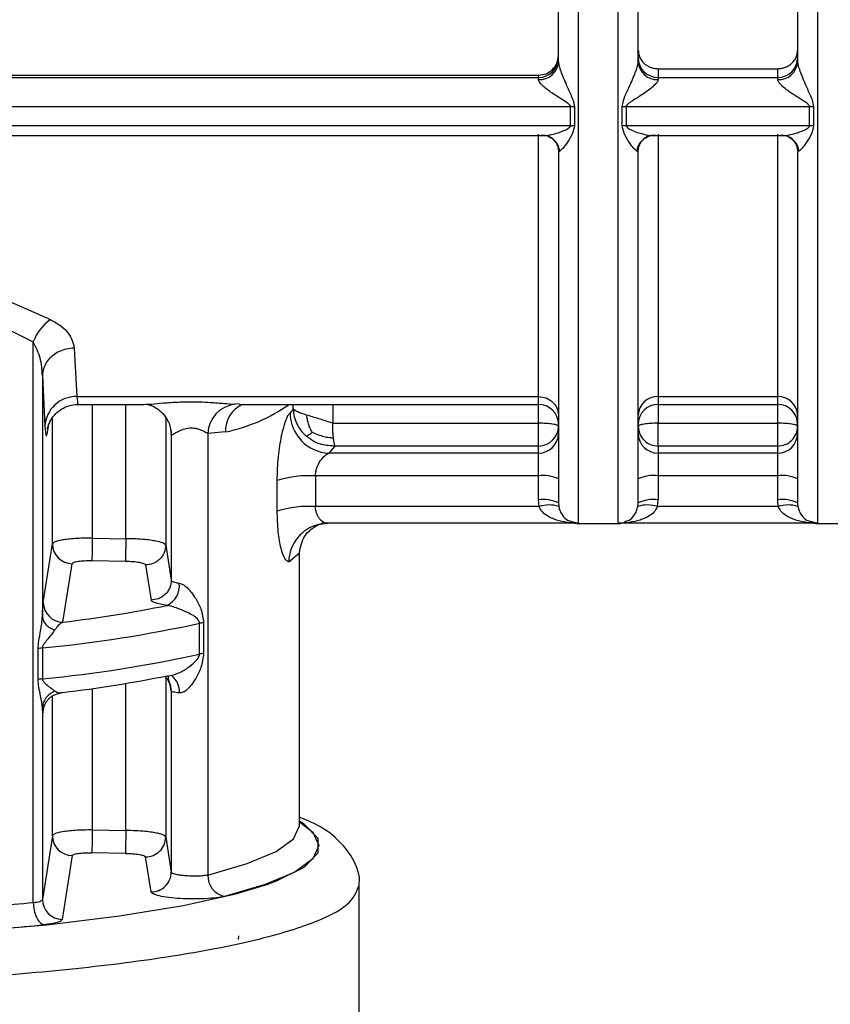
# Model space of a CAD drawing. Units: millimetres. Extents: x 10 to 416, y 10 to 287.
# Drawn here: x 161 to 172, y 192 to 204 of the extents above; entities that cross this region are included whole.
import ezdxf

# ---------------------------------------------------------------- set-up
doc = ezdxf.new("R2010")
doc.units = ezdxf.units.MM

msp = doc.modelspace()

# ---------------------------------------------------------------- linework, layer by layer
at = {"color": 8, "linetype": 'Continuous', "lineweight": 25}
for p, q in [((168.3565, 197.7866), (168.3565, 217.6186)), ((171.3565, 217.6186), (171.3565, 197.7866)), ((167.8565, 199.279), (167.8565, 199.3775)), ((169.3565, 199.3775), (169.3565, 199.279)), ((170.8565, 199.279), (170.8565, 199.3775)), ((162.2588, 199.279), (162.2588, 197.6023)), ((162.6798, 197.5952), (162.6798, 199.279)), ((164.1001, 199.2846), (164.0468, 199.2807)), ((164.7797, 199.2183), (164.7797, 199.279)), ((165.2744, 199.279), (165.2744, 199.0429)), ((167.8565, 199.0429), (167.8565, 199.279)), ((169.3565, 199.279), (169.3565, 199.0429)), ((170.8565, 199.0429), (170.8565, 199.279)), ((161.759, 197.529), (161.759, 199.1113)), ((163.1797, 199.1136), (163.1797, 197.5136)), ((161.707, 199.0038), (161.6904, 198.9043)), ((163.2391, 198.9676), (163.2483, 198.9043)), ((163.1797, 195.8727), (163.1797, 193.8529)), ((162.6798, 193.9345), (162.6798, 195.7797)), ((163.2496, 195.6847), (163.2354, 195.7663)), ((161.759, 193.8684), (161.759, 195.6223)), ((162.2589, 195.7153), (162.2589, 193.9417)), ((161.644, 195.4207), (161.648, 195.465))]:
    msp.add_line(p, q, dxfattribs=at)
at = {"color": 7, "linetype": 'Continuous', "lineweight": 25}
for p, q in [((147.3565, 203.4084), (167.8565, 203.4084)), ((167.8565, 203.3798), (167.8565, 203.4084)), ((169.3565, 203.4894), (170.8565, 203.4894)), ((169.3565, 203.4894), (169.3565, 203.3798)), ((170.8565, 203.3798), (170.8565, 203.4894)), ((147.3565, 203.3798), (167.8565, 203.3798)), ((167.8565, 203.3532), (167.8565, 203.3798)), ((169.3565, 203.3798), (170.8565, 203.3798)), ((169.3565, 203.3798), (169.3565, 203.3532)), ((170.8565, 203.3532), (170.8565, 203.3798)), ((146.956, 203.0135), (168.257, 203.0135)), ((168.257, 202.7752), (168.257, 203.0135)), ((168.3067, 203.0111), (168.3067, 202.7726)), ((168.9062, 202.7726), (168.9062, 203.0111)), ((168.956, 203.0135), (171.257, 203.0135)), ((168.956, 203.0135), (168.956, 202.7752)), ((171.257, 202.7752), (171.257, 203.0135)), ((171.3067, 203.0111), (171.3067, 202.7726)), ((146.956, 202.7752), (168.257, 202.7752)), ((168.956, 202.7752), (171.257, 202.7752)), ((147.2834, 202.6506), (167.9296, 202.6506)), ((167.8565, 199.3775), (167.8565, 202.6668)), ((169.2834, 202.6506), (170.9296, 202.6506)), ((169.3565, 202.6668), (169.3565, 199.3775)), ((170.8565, 199.3775), (170.8565, 202.6668)), ((168.1234, 202.4557), (168.1065, 202.4379)), ((169.1065, 202.4379), (169.0896, 202.4557)), ((171.1234, 202.4557), (171.1065, 202.4379)), ((160.7228, 200.7883), (161.7345, 200.3429)), ((160.5599, 200.5347), (161.5186, 200.065)), ((161.5186, 193.0323), (161.5186, 200.065)), ((162.0335, 199.9853), (162.0655, 199.3775)), ((161.6336, 199.6405), (161.6336, 196.6218)), ((161.6336, 199.6405), (161.6656, 199.0054)), ((162.0655, 199.3775), (167.8565, 199.3775)), ((168.1065, 199.3501), (168.1065, 199.2788)), ((169.3565, 199.3775), (170.8565, 199.3775)), ((171.1065, 199.3501), (171.1065, 199.2788)), ((162.0648, 199.279), (162.9094, 199.279)), ((164.1001, 199.279), (167.8565, 199.279)), ((164.7797, 199.2183), (164.7392, 199.1751)), ((169.3565, 199.279), (170.8565, 199.279)), ((165.2744, 199.0429), (167.8565, 199.0429)), ((169.3565, 198.7574), (169.3565, 199.0429)), ((169.3565, 199.0429), (170.8565, 199.0429)), ((163.2496, 198.8967), (163.2483, 198.9043)), ((163.2496, 198.8967), (163.2496, 197.0734)), ((163.9301, 198.9334), (163.71, 198.9151)), ((163.71, 198.9151), (163.71, 193.3769)), ((165.2311, 198.6687), (165.3064, 198.7574)), ((167.8565, 198.7574), (165.3064, 198.7574)), ((167.8565, 198.6687), (167.8565, 198.7574)), ((169.3565, 198.7574), (169.3565, 198.6687)), ((170.8565, 198.7574), (169.3565, 198.7574)), ((170.8565, 198.6687), (170.8565, 198.7574)), ((167.8565, 198.6687), (165.2311, 198.6687)), ((167.8565, 198.3832), (167.8565, 198.6687)), ((169.3565, 198.6687), (169.3565, 198.3832)), ((170.8565, 198.6687), (169.3565, 198.6687)), ((170.8565, 198.3832), (170.8565, 198.6687)), ((164.5786, 197.9415), (164.5786, 198.3261)), ((165.0594, 198.3832), (165.0594, 197.9986)), ((167.8565, 198.3832), (165.0594, 198.3832)), ((167.8565, 198.0821), (167.8565, 198.3832)), ((169.3565, 198.3832), (169.3565, 198.0821)), ((170.8565, 198.3832), (169.3565, 198.3832)), ((170.8565, 198.0821), (170.8565, 198.3832)), ((167.8634, 197.9986), (167.8565, 198.0821)), ((169.3495, 197.9986), (169.3565, 198.0821)), ((170.8634, 197.9986), (170.8565, 198.0821)), ((167.8634, 197.9986), (165.0594, 197.9986)), ((168.1065, 198.0428), (168.1099, 198.0007)), ((169.103, 198.0007), (169.1065, 198.0428)), ((170.8634, 197.9986), (169.3495, 197.9986)), ((171.1065, 198.0428), (171.1099, 198.0007)), ((168.3305, 197.7879), (165.2137, 197.7879)), ((168.2748, 197.8118), (168.3565, 197.7879)), ((168.3565, 197.7866), (168.8565, 197.7866)), ((171.3305, 197.7879), (168.8824, 197.7879)), ((171.2748, 197.8118), (171.3565, 197.7879)), ((171.3565, 197.7866), (171.8565, 197.7866)), ((162.2588, 197.6023), (162.6798, 197.5952)), ((161.644, 196.7958), (161.759, 197.529)), ((163.1797, 197.5136), (163.2496, 197.0734)), ((164.7229, 197.303), (164.8565, 197.4173)), ((164.8565, 193.9923), (164.8565, 197.4173)), ((161.8912, 196.5485), (162.0047, 197.2813)), ((162.6755, 197.3091), (162.2546, 197.3163)), ((162.9255, 197.2658), (162.9962, 196.8259)), ((163.6034, 196.1466), (163.6034, 196.5344)), ((163.6552, 196.5432), (163.6552, 196.1554)), ((161.5793, 195.829), (161.5793, 196.2167)), ((161.6355, 196.2249), (161.6355, 195.8371)), ((163.2661, 195.8707), (163.2646, 195.8649)), ((163.2496, 195.6847), (163.2496, 193.4127)), ((161.6336, 195.471), (161.6336, 193.0679)), ((164.8565, 193.9923), (164.8558, 194.0081)), ((162.2589, 193.9417), (162.6798, 193.9345)), ((161.759, 193.8684), (161.6336, 193.0679)), ((163.1797, 193.8529), (163.2496, 193.4127)), ((162.6755, 193.6485), (162.2546, 193.6556)), ((162.0047, 193.6207), (161.881, 192.8206)), ((162.9962, 193.1652), (162.9255, 193.6052)), ((165.6065, 187.394), (165.6065, 193.2515)), ((164.0934, 192.5675), (164.0982, 192.6144))]:
    msp.add_line(p, q, dxfattribs=at)
at = {"color": 7, "linetype": 'Continuous', "lineweight": 25, "flags": 128}
for points in [[(167.8565, 198.7574), (167.8565, 198.7705), (167.8565, 198.7923), (167.8565, 198.822), (167.8565, 198.8586), (167.8565, 198.9006), (167.8565, 198.9465), (167.8565, 198.9945), (167.8565, 199.0429)], [(170.8565, 198.7574), (170.8565, 198.7705), (170.8565, 198.7923), (170.8565, 198.822), (170.8565, 198.8586), (170.8565, 198.9006), (170.8565, 198.9465), (170.8565, 198.9945), (170.8565, 199.0429)], [(165.1113, 197.7773), (165.1195, 197.779), (165.2137, 197.7879)], [(150.578, 193.3296), (150.8774, 193.2212), (151.4649, 193.0658), (152.1963, 192.9263), (153.0545, 192.806), (154.0194, 192.7077), (155.0684, 192.6337), (156.1769, 192.5858), (157.3189, 192.5651), (158.4676, 192.572), (159.5961, 192.6064), (160.6781, 192.6676), (161.688, 192.7539), (162.6022, 192.8635), (163.3994, 192.9938), (164.0607, 193.1417), (164.4597, 193.2626)]]:
    msp.add_lwpolyline(points, dxfattribs=at)
at = {"color": 8, "linetype": 'Continuous', "lineweight": 25, "flags": 128}
for points in [[(164.8565, 194.0448), (165.0261, 193.9129), (165.1021, 193.7454), (165.0261, 193.578), (164.7997, 193.4139), (164.4274, 193.2566), (163.9168, 193.1092)], [(164.4597, 193.2626), (164.5708, 193.3037), (164.9177, 193.4761), (165.0932, 193.6548), (165.0932, 193.8356), (164.9177, 194.0143), (164.8565, 194.0525)], [(163.71, 193.3769), (164.2039, 193.5195), (164.564, 193.6717), (164.783, 193.8303), (164.8565, 193.9923)]]:
    msp.add_lwpolyline(points, dxfattribs=at)
at = {"color": 7, "linetype": 'Continuous', "lineweight": 25}
for centre, radius, start, end in [((167.858, 203.6283), 0.2485, 269.64347, 359.63897), ((167.8704, 203.5894), 0.2366, 266.61397, 356.15668), ((169.3549, 203.6283), 0.2485, 180.36103, 270.35653), ((169.3425, 203.5894), 0.2366, 183.84332, 273.38603), ((170.858, 203.6283), 0.2485, 269.64347, 359.63897), ((170.8704, 203.5894), 0.2366, 266.61397, 356.15668), ((168.2571, 202.4975), 0.516, 84.48465, 90.01693), ((168.9558, 202.4975), 0.516, 89.98307, 95.51535), ((171.2571, 202.4975), 0.516, 84.48465, 90.01693), ((168.2571, 202.2835), 0.4917, 84.21027, 90.01723), ((168.9558, 202.2835), 0.4917, 89.98277, 95.78973), ((171.2571, 202.2835), 0.4917, 84.21027, 90.01723), ((167.9029, 202.4347), 0.2193, 68.16511, 93.32056), ((169.31, 202.4349), 0.2192, 86.67403, 113.54322), ((170.9029, 202.4347), 0.2193, 68.16511, 93.32056), ((162.089, 199.8448), 0.6114, 125.43801, 158.88218), ((162.0567, 198.986), 0.3916, 88.72048, 177.1588), ((169.3485, 199.1354), 0.2422, 88.12204, 177.99003), ((170.8644, 199.1354), 0.2422, 2.00997, 91.87796), ((164.0883, 198.9045), 0.3784, 96.30333, 178.40191), ((167.8565, 199.029), 0.25, 360, 90), ((169.3565, 199.029), 0.25, 90, 180), ((170.8565, 199.029), 0.25, 360, 90), ((165.2501, 199.1792), 0.5109, 180.46543, 267.87038), ((167.8584, 199.0055), 0.2481, 269.56054, 359.55369), ((167.8584, 198.9168), 0.2481, 269.56054, 359.55369), ((169.3546, 198.9168), 0.2481, 180.44631, 270.43946), ((170.8584, 198.9168), 0.2481, 269.56054, 359.55369), ((164.9811, 196.9894), 1.396, 86.78255, 106.75668), ((167.9174, 197.9563), 0.4312, 63.99696, 98.12649), ((169.2955, 197.9563), 0.4312, 81.87351, 116.00304), ((170.9174, 197.9563), 0.4312, 63.99696, 98.12649), ((167.9174, 197.6552), 0.4312, 63.99696, 98.12649), ((169.2955, 197.6552), 0.4312, 81.87364, 116.00282), ((170.9174, 197.6552), 0.4312, 63.99696, 98.12649), ((164.9811, 196.6048), 1.396, 86.78255, 106.75668), ((167.9902, 197.5906), 0.4273, 73.73039, 107.26715), ((169.2227, 197.5906), 0.4273, 72.73285, 106.26961), ((170.9902, 197.5906), 0.4273, 73.73039, 107.26715), ((168.3565, 198.0366), 0.25, 250.46491, 270), ((168.8565, 198.0366), 0.25, 269.50476, 289.75421), ((171.3565, 198.0366), 0.25, 250.46491, 270), ((200.0332, 196.893), 37.781, 178.92425, 179.3581), ((162.0085, 197.5308), 0.2495, 180.40741, 269.12217), ((163.0726, 197.0077), 0.2794, 296.69195, 5.82852), ((161.8934, 196.7979), 0.2494, 180.47329, 269.50293), ((160.0617, 212.1359), 15.6944, 276.69416, 281.52784), ((160.0507, 212.7131), 16.5642, 275.49012, 282.38489), ((163.7152, 196.0353), 0.5115, 96.72896, 102.62139), ((161.6999, 195.5833), 0.6448, 95.73097, 100.77775), ((160.0507, 212.3254), 16.5642, 275.49012, 282.38489), ((163.7152, 195.6475), 0.5115, 96.72894, 102.62139), ((160.0617, 211.2544), 15.6944, 276.69417, 281.52785), ((161.6999, 195.1956), 0.6448, 95.73097, 100.77776), ((200.3375, 193.2255), 37.6644, 178.92129, 179.35649), ((162.0085, 193.8702), 0.2495, 180.40738, 269.1222), ((162.93, 193.8548), 0.2496, 268.95211, 359.57656), ((163.0001, 193.4148), 0.2495, 269.09254, 359.53528), ((163.9708, 193.3646), 0.261, 177.29455, 258.07643), ((158.3591, 224.5755), 31.7011, 273.98083, 275.71995), ((161.883, 193.07), 0.2494, 180.47604, 269.53129), ((158.3846, 225.3648), 32.7751, 273.98083, 275.71995)]:
    msp.add_arc(centre, radius, start, end, dxfattribs=at)
at = {"color": 8, "linetype": 'Continuous', "lineweight": 25}
for centre, radius, start, end in [((167.8968, 202.4276), 0.2283, 7.08833, 67.40761), ((169.3164, 202.4274), 0.2286, 114.2735, 172.89256), ((170.8968, 202.4276), 0.2283, 7.08833, 67.40761), ((164.2893, 198.9499), 0.3596, 113.74829, 182.62131), ((163.4663, 201.1051), 2.2206, 282.05474, 304.68195), ((165.2177, 197.2939), 0.4949, 102.41744, 178.94637), ((163.0044, 195.6845), 0.2453, 0.06008, 49.04987), ((163.1184, 195.6822), 0.2331, 354.76253, 52.75802)]:
    msp.add_arc(centre, radius, start, end, dxfattribs=at)
at = {"color": 7, "linetype": 'Continuous', "lineweight": 25}
for points, knots in [([(168.1065, 203.5735), (168.1065, 204.005), (168.1065, 204.868), (168.1065, 205.7914), (168.1065, 206.2531)], [0, 0, 0, 0, 0.5, 1, 1, 1, 1]), ([(169.1065, 203.5735), (169.1065, 204.005), (169.1065, 204.868), (169.1065, 205.7914), (169.1065, 206.2531)], [0, 0, 0, 0, 0.5, 1, 1, 1, 1]), ([(171.1065, 206.2531), (171.1065, 205.7914), (171.1065, 204.868), (171.1065, 204.005), (171.1065, 203.5735)], [0, 0, 0, 0, 0.5, 1, 1, 1, 1]), ([(169.1065, 203.723), (169.11, 203.6931), (169.1171, 203.6332), (169.1641, 203.5685), (169.2141, 203.5288), (169.2579, 203.5067), (169.3059, 203.4924), (169.3395, 203.4904), (169.3565, 203.4894)], [0, 0, 0, 0, 0.249549, 0.4990108, 0.6253577, 0.7496232, 0.8733104, 1, 1, 1, 1]), ([(170.8565, 203.4894), (170.8735, 203.4904), (170.9071, 203.4923), (170.9552, 203.5067), (170.9989, 203.5289), (171.0488, 203.5684), (171.0958, 203.633), (171.1029, 203.6929), (171.1065, 203.723)], [0, 0, 0, 0, 0.12699863, 0.25042581, 0.37493405, 0.50098844, 0.74938691, 1, 1, 1, 1]), ([(168.1065, 203.5735), (168.1067, 203.5685), (168.1073, 203.5579), (168.1137, 203.527), (168.1297, 203.4742), (168.1595, 203.3955), (168.2045, 203.2895), (168.2501, 203.1871), (168.2939, 203.0907), (168.3023, 203.0387), (168.3067, 203.0111)], [0, 0, 0, 0, 0.0415429, 0.0862921, 0.1905431, 0.3210442, 0.4819932, 0.7265916, 0.8544775, 1, 1, 1, 1]), ([(168.9062, 203.0111), (168.9106, 203.0372), (168.9273, 203.1351), (168.9988, 203.2627), (169.0532, 203.3955), (169.0833, 203.4742), (169.0993, 203.527), (169.1056, 203.5579), (169.1062, 203.5685), (169.1065, 203.5735)], [0, 0, 0, 0, 0.1377728, 0.5176131, 0.6786883, 0.8092935, 0.9136312, 0.9584194, 1, 1, 1, 1]), ([(171.1065, 203.5735), (171.1067, 203.5685), (171.1073, 203.5579), (171.1137, 203.527), (171.1297, 203.4742), (171.1595, 203.3955), (171.2045, 203.2895), (171.2501, 203.1871), (171.2939, 203.0907), (171.3023, 203.0387), (171.3067, 203.0111)], [0, 0, 0, 0, 0.0415429, 0.0862921, 0.1905431, 0.3210442, 0.4819932, 0.7265916, 0.8544775, 1, 1, 1, 1]), ([(168.257, 203.0135), (168.2565, 203.0166), (168.2553, 203.0236), (168.244, 203.0392), (168.176, 203.0946), (168.0554, 203.1603), (167.9348, 203.2496), (167.8782, 203.3061), (167.8591, 203.3364), (167.8573, 203.3478), (167.8565, 203.3532)], [0, 0, 0, 0, 0.0182661, 0.0408567, 0.1041017, 0.4822039, 0.7405599, 0.8841394, 0.9443219, 1, 1, 1, 1]), ([(169.3565, 203.3532), (169.3556, 203.3478), (169.3538, 203.3364), (169.3347, 203.3061), (169.2783, 203.2495), (169.1755, 203.1752), (169.0712, 203.1095), (168.9993, 203.0643), (168.9689, 203.0392), (168.9576, 203.0236), (168.9565, 203.0166), (168.956, 203.0135)], [0, 0, 0, 0, 0.0555925, 0.1157032, 0.2591565, 0.5173856, 0.77341, 0.8960199, 0.9591924, 0.9817563, 1, 1, 1, 1]), ([(171.257, 203.0135), (171.2565, 203.0166), (171.2553, 203.0236), (171.244, 203.0392), (171.176, 203.0946), (171.0554, 203.1603), (170.9348, 203.2496), (170.8782, 203.3061), (170.8591, 203.3364), (170.8573, 203.3478), (170.8565, 203.3532)], [0, 0, 0, 0, 0.0182661, 0.0408567, 0.1041017, 0.4822039, 0.7405599, 0.8841394, 0.9443219, 1, 1, 1, 1]), ([(168.3067, 202.7726), (168.3003, 202.7417), (168.284, 202.6635), (168.22, 202.5695), (168.1635, 202.4874), (168.1354, 202.4652), (168.1234, 202.4557)], [0, 0, 0, 0, 0.205738, 0.5204429, 0.7944191, 1, 1, 1, 1]), ([(169.0896, 202.4557), (169.0775, 202.4652), (169.0494, 202.4874), (168.9929, 202.5694), (168.929, 202.6635), (168.9127, 202.7417), (168.9062, 202.7726)], [0, 0, 0, 0, 0.2055499, 0.4794901, 0.7942458, 1, 1, 1, 1]), ([(168.956, 202.7752), (168.9563, 202.7725), (168.9571, 202.7667), (168.9654, 202.7546), (169.0188, 202.7139), (169.1183, 202.6826), (169.2378, 202.65), (169.2944, 202.6525), (169.3227, 202.6537)], [0, 0, 0, 0, 0.01924513, 0.04200606, 0.10281169, 0.47970522, 0.74007678, 1, 1, 1, 1]), ([(171.3067, 202.7726), (171.3003, 202.7417), (171.284, 202.6635), (171.22, 202.5695), (171.1635, 202.4874), (171.1354, 202.4652), (171.1234, 202.4557)], [0, 0, 0, 0, 0.205738, 0.5204429, 0.794419, 1, 1, 1, 1]), ([(167.8902, 202.6537), (167.9177, 202.6512), (167.9509, 202.6481), (167.9923, 202.6585), (167.9995, 202.6603)], [0, 0, 0, 0, 0.8276311, 1, 1, 1, 1]), ([(170.8902, 202.6537), (170.9177, 202.6512), (170.9509, 202.6481), (170.9923, 202.6585), (170.9995, 202.6603)], [0, 0, 0, 0, 0.8276311, 1, 1, 1, 1]), ([(167.9808, 202.6437), (167.9805, 202.6428), (167.9797, 202.6404), (167.9844, 202.6384), (167.9874, 202.6371)], [0, 0, 0, 0, 0.3647512, 1, 1, 1, 1]), ([(167.9874, 202.6371), (168.0029, 202.629), (168.0342, 202.6125), (168.0739, 202.5657), (168.1016, 202.5074), (168.1056, 202.4639), (168.1075, 202.4425)], [0, 0, 0, 0, 0.2485159, 0.502106, 0.7547948, 1, 1, 1, 1]), ([(169.1054, 202.4425), (169.1074, 202.4639), (169.1113, 202.5074), (169.139, 202.5657), (169.1788, 202.6125), (169.21, 202.629), (169.2255, 202.6371)], [0, 0, 0, 0, 0.2452048, 0.4978963, 0.7514866, 1, 1, 1, 1]), ([(169.197, 202.6226), (169.2075, 202.6294), (169.2211, 202.6382), (169.2199, 202.6457), (169.2197, 202.6474)], [0, 0, 0, 0, 0.7682434, 1, 1, 1, 1]), ([(170.9808, 202.6437), (170.9805, 202.6428), (170.9797, 202.6404), (170.9844, 202.6384), (170.9874, 202.6371)], [0, 0, 0, 0, 0.36475118, 1, 1, 1, 1]), ([(170.9874, 202.6371), (171.0029, 202.629), (171.0342, 202.6125), (171.0739, 202.5657), (171.1016, 202.5074), (171.1056, 202.4639), (171.1075, 202.4425)], [0, 0, 0, 0, 0.24851593, 0.50210596, 0.75479482, 1, 1, 1, 1]), ([(168.1065, 202.4379), (168.1065, 201.7574), (168.1065, 200.9223), (168.1065, 200.1314), (168.1065, 199.7857), (168.1065, 199.3857), (168.1065, 198.9638), (168.1065, 198.5852), (168.1065, 198.3066), (168.1065, 198.1113), (168.1065, 198.0661), (168.1065, 198.0428)], [0, 0, 0, 0, 0.2741597, 0.3364506, 0.3986193, 0.4608865, 0.5722029, 0.6834798, 0.7811613, 0.8867076, 1, 1, 1, 1]), ([(169.1065, 198.0428), (169.1065, 198.1237), (169.1065, 198.2856), (169.1065, 199.2243), (169.1065, 200.5868), (169.1065, 201.8265), (169.1065, 202.4379)], [0, 0, 0, 0, 0.2500001, 0.5000002, 0.7534063, 1, 1, 1, 1]), ([(171.1065, 202.4379), (171.1065, 201.7574), (171.1065, 200.9223), (171.1065, 200.1314), (171.1065, 199.7857), (171.1065, 199.3857), (171.1065, 198.9638), (171.1065, 198.5852), (171.1065, 198.3066), (171.1065, 198.1113), (171.1065, 198.0661), (171.1065, 198.0428)], [0, 0, 0, 0, 0.2741597, 0.3364506, 0.3986193, 0.4608865, 0.5722029, 0.6834798, 0.7811613, 0.8867076, 1, 1, 1, 1]), ([(161.7345, 200.3429), (161.7814, 200.3166), (161.873, 200.2653), (161.9941, 200.1426), (162.0178, 200.0479), (162.0335, 199.9853)], [0, 0, 0, 0, 0.26265505, 0.51327693, 1, 1, 1, 1]), ([(161.6336, 199.6405), (161.6292, 199.7151), (161.6205, 199.8605), (161.552, 199.9981), (161.5186, 200.065)], [0, 0, 0, 0, 0.5130168, 1, 1, 1, 1]), ([(162.0335, 199.9853), (162.0004, 199.9829), (161.9354, 199.9782), (161.8461, 199.9463), (161.7716, 199.9017), (161.6999, 199.8344), (161.6456, 199.7458), (161.6373, 199.6728), (161.6336, 199.6405)], [0, 0, 0, 0, 0.1597294, 0.3140964, 0.4592766, 0.5927743, 0.8203546, 1, 1, 1, 1]), ([(161.6957, 198.9681), (161.7002, 198.9897), (161.7066, 199.0205), (161.7436, 199.0933), (161.786, 199.1506), (161.8437, 199.2035), (161.9153, 199.2457), (161.9983, 199.2743), (162.0575, 199.2774), (162.0876, 199.279)], [0, 0, 0, 0, 0.2850329, 0.4067686, 0.5176324, 0.628911, 0.7465835, 0.8712075, 1, 1, 1, 1]), ([(162.9434, 199.2802), (162.9594, 199.2772), (162.992, 199.2712), (163.0688, 199.2329), (163.1484, 199.1682), (163.1874, 199.1059), (163.2069, 199.0748)], [0, 0, 0, 0, 0.2391057, 0.4878223, 0.7442024, 1, 1, 1, 1]), ([(164.7797, 199.2183), (164.7828, 199.1868), (164.789, 199.1238), (164.8233, 199.0331), (164.8733, 198.949), (164.9201, 198.9031), (164.9434, 198.8801)], [0, 0, 0, 0, 0.2499986, 0.4999976, 0.7499978, 1, 1, 1, 1]), ([(163.2041, 199.0757), (163.2102, 199.0648), (163.2407, 199.0104), (163.2457, 198.9472), (163.2496, 198.8967)], [0, 0, 0, 0, 0.20147327, 1, 1, 1, 1]), ([(164.5786, 198.3261), (164.5818, 198.4266), (164.588, 198.6236), (164.6319, 198.8924), (164.6774, 199.0572), (164.7139, 199.1435), (164.7308, 199.1646), (164.7392, 199.1751)], [0, 0, 0, 0, 0.262511, 0.5148619, 0.757992, 0.8794219, 1, 1, 1, 1]), ([(165.0184, 198.9303), (165.0072, 198.9511), (164.9865, 198.9897), (164.9671, 199.0499), (164.9549, 199.1009), (164.9497, 199.1321), (164.9475, 199.1451)], [0, 0, 0, 0, 0.3091139, 0.571743, 0.8220838, 1, 1, 1, 1]), ([(161.6656, 199.0054), (161.6699, 198.9527), (161.6778, 198.857), (161.6865, 198.8896), (161.6904, 198.9043)], [0, 0, 0, 0, 0.5504069, 1, 1, 1, 1]), ([(163.2496, 198.8967), (163.2507, 198.8961), (163.2529, 198.895), (163.2697, 198.9033), (163.3029, 198.924), (163.3421, 198.9443), (163.3846, 198.9634), (163.4234, 198.9766), (163.4759, 198.9842), (163.5154, 198.9847), (163.5545, 198.98), (163.605, 198.9677), (163.655, 198.9458), (163.6895, 198.9275), (163.7048, 198.9184), (163.7087, 198.9158), (163.7099, 198.9151), (163.71, 198.9151)], [0, 0, 0, 0, 0.06336414, 0.13156684, 0.26239278, 0.37461987, 0.3901024, 0.51135309, 0.57082103, 0.62823476, 0.68504647, 0.7465293, 0.87048126, 0.96451142, 0.98959221, 0.99877383, 1, 1, 1, 1]), ([(165.2844, 198.8599), (165.2829, 198.8745), (165.2799, 198.903), (165.2757, 198.9648), (165.2749, 199.0121), (165.2744, 199.0429)], [0, 0, 0, 0, 0.2675948, 0.5237153, 1, 1, 1, 1]), ([(164.9434, 198.8801), (164.9484, 198.8826), (164.9575, 198.8873), (164.9752, 198.8995), (164.995, 198.9136), (165.0115, 198.9253), (165.0184, 198.9303)], [0, 0, 0, 0, 0.31000146, 0.57347058, 0.82216424, 1, 1, 1, 1]), ([(165.3064, 198.7574), (165.2487, 198.7594), (165.1565, 198.7626), (165.0326, 198.8124), (164.9743, 198.8567), (164.9434, 198.8801)], [0, 0, 0, 0, 0.4410337, 0.7050518, 1, 1, 1, 1]), ([(165.0184, 198.9303), (165.0432, 198.9195), (165.0892, 198.8997), (165.1612, 198.8773), (165.2258, 198.8639), (165.2671, 198.8611), (165.2844, 198.8599)], [0, 0, 0, 0, 0.3103501, 0.5736784, 0.821888, 1, 1, 1, 1]), ([(165.3064, 198.7574), (165.3034, 198.7644), (165.2982, 198.7764), (165.2915, 198.8113), (165.2874, 198.8376), (165.2853, 198.8528), (165.2846, 198.858), (165.2844, 198.8599)], [0, 0, 0, 0, 0.4019216, 0.7028461, 0.9023035, 0.9638933, 1, 1, 1, 1]), ([(165.0594, 198.3832), (165.0603, 198.3996), (165.062, 198.4335), (165.0797, 198.5007), (165.118, 198.5751), (165.1755, 198.6412), (165.2125, 198.6595), (165.2311, 198.6687)], [0, 0, 0, 0, 0.1155905, 0.2377108, 0.4846595, 0.7412474, 1, 1, 1, 1]), ([(165.2137, 197.7879), (165.2078, 197.7881), (165.1904, 197.7887), (165.1553, 197.8018), (165.117, 197.833), (165.0882, 197.8765), (165.0719, 197.9153), (165.0615, 197.9562), (165.0601, 197.9848), (165.0594, 197.9986)], [0, 0, 0, 0, 0.08757256, 0.26006654, 0.51561746, 0.65248756, 0.77778887, 0.89299548, 1, 1, 1, 1]), ([(168.3565, 197.7879), (168.2639, 197.7939), (168.1251, 197.8028), (167.9729, 197.8731), (167.896, 197.9335), (167.8734, 197.9787), (167.8634, 197.9986)], [0, 0, 0, 0, 0.5014202, 0.7513672, 0.8906976, 1, 1, 1, 1]), ([(169.3495, 197.9986), (169.3396, 197.9787), (169.317, 197.9335), (169.2401, 197.8731), (169.0878, 197.8028), (168.9491, 197.7939), (168.8565, 197.7879)], [0, 0, 0, 0, 0.1092714, 0.2486307, 0.4985784, 1, 1, 1, 1]), ([(171.3565, 197.7879), (171.2639, 197.7939), (171.1251, 197.8028), (170.9729, 197.8731), (170.896, 197.9335), (170.8734, 197.9787), (170.8634, 197.9986)], [0, 0, 0, 0, 0.5014202, 0.7513672, 0.8906976, 1, 1, 1, 1]), ([(164.7229, 197.303), (164.7064, 197.3116), (164.673, 197.3289), (164.6243, 197.4687), (164.5865, 197.6758), (164.5813, 197.8519), (164.5786, 197.9415)], [0, 0, 0, 0, 0.2402702, 0.4842919, 0.7375794, 1, 1, 1, 1]), ([(164.8565, 197.4173), (164.8724, 197.4939), (164.9079, 197.664), (165.037, 197.7366), (165.108, 197.7766)], [0, 0, 0, 0, 0.4500096, 1, 1, 1, 1]), ([(165.108, 197.7766), (165.1176, 197.7795), (165.1363, 197.7852), (165.1521, 197.7968), (165.1599, 197.8024)], [0, 0, 0, 0, 0.512594, 1, 1, 1, 1]), ([(162.2588, 197.6023), (162.2213, 197.6022), (162.1476, 197.6021), (162.0449, 197.597), (161.9559, 197.5892), (161.8617, 197.5761), (161.78, 197.556), (161.7658, 197.5377), (161.759, 197.529)], [0, 0, 0, 0, 0.1461428, 0.28631221, 0.42050536, 0.54871957, 0.78619499, 1, 1, 1, 1]), ([(162.6798, 197.5952), (162.6793, 197.5637), (162.6784, 197.5152), (162.6775, 197.4529), (162.6768, 197.4083), (162.6762, 197.3702), (162.6757, 197.3302), (162.6756, 197.3174), (162.6755, 197.3091)], [0, 0, 0, 0, 0.2394976, 0.3683868, 0.4999998, 0.6316129, 0.7605021, 1, 1, 1, 1]), ([(163.1797, 197.5136), (163.1748, 197.5209), (163.1638, 197.5375), (163.097, 197.5579), (163.0094, 197.5737), (162.9181, 197.5844), (162.8059, 197.5926), (162.7229, 197.5943), (162.6798, 197.5952)], [0, 0, 0, 0, 0.17750817, 0.40289263, 0.53410896, 0.67737409, 0.8326756, 1, 1, 1, 1]), ([(163.1797, 197.5136), (163.1763, 197.4822), (163.171, 197.434), (163.1392, 197.3759), (163.1063, 197.336), (163.0654, 197.304), (163.0062, 197.2734), (162.9573, 197.2688), (162.9255, 197.2658)], [0, 0, 0, 0, 0.2392208, 0.368209, 0.5, 0.631791, 0.7607792, 1, 1, 1, 1]), ([(162.2546, 197.3163), (162.2224, 197.3162), (162.158, 197.3162), (162.0762, 197.3086), (162.0181, 197.2967), (162.0092, 197.2864), (162.0047, 197.2813)], [0, 0, 0, 0, 0.25001963, 0.5000452, 0.75002126, 1, 1, 1, 1]), ([(162.9255, 197.2658), (162.9209, 197.2711), (162.9117, 197.2815), (162.854, 197.2954), (162.772, 197.3057), (162.7077, 197.308), (162.6755, 197.3091)], [0, 0, 0, 0, 0.2498411, 0.4998784, 0.7500023, 1, 1, 1, 1]), ([(163.2496, 197.0734), (163.2462, 197.0422), (163.241, 196.994), (163.2093, 196.9361), (163.1765, 196.8963), (163.1358, 196.8643), (163.0767, 196.8336), (163.0279, 196.829), (162.9962, 196.8259)], [0, 0, 0, 0, 0.239264, 0.3682379, 0.5000023, 0.6317664, 0.7607393, 1, 1, 1, 1]), ([(163.3506, 197.0361), (163.3579, 197.0344), (163.373, 197.031), (163.4066, 197.0144), (163.4525, 196.9791), (163.5069, 196.9186), (163.5677, 196.8281), (163.6319, 196.7068), (163.6471, 196.6001), (163.6552, 196.5432)], [0, 0, 0, 0, 0.042415, 0.0872285, 0.1895819, 0.316142, 0.4715053, 0.7182825, 1, 1, 1, 1]), ([(161.6336, 196.6218), (161.6353, 196.6644), (161.6385, 196.7483), (161.6422, 196.7801), (161.644, 196.7958)], [0, 0, 0, 0, 0.5070064, 1, 1, 1, 1]), ([(163.1981, 196.7581), (163.1687, 196.7627), (163.1113, 196.7718), (163.0486, 196.7887), (163.0063, 196.8069), (162.9995, 196.8196), (162.9962, 196.8259)], [0, 0, 0, 0, 0.256595, 0.4998711, 0.7509819, 1, 1, 1, 1]), ([(163.6034, 196.5344), (163.6032, 196.538), (163.6027, 196.5457), (163.5976, 196.5614), (163.5601, 196.6169), (163.4714, 196.6609), (163.3542, 196.715), (163.2718, 196.7421), (163.2253, 196.7537), (163.2069, 196.7567), (163.1981, 196.7581)], [0, 0, 0, 0, 0.02047999, 0.04336128, 0.10008999, 0.47084265, 0.73311615, 0.88088886, 0.94284415, 1, 1, 1, 1]), ([(161.5793, 196.2167), (161.5816, 196.2499), (161.5867, 196.3252), (161.6186, 196.4626), (161.6279, 196.5615), (161.6336, 196.6218)], [0, 0, 0, 0, 0.235056, 0.5339607, 1, 1, 1, 1]), ([(161.6336, 196.6218), (161.636, 196.604), (161.6408, 196.5677), (161.6748, 196.5175), (161.7251, 196.4754), (161.769, 196.4584), (161.7905, 196.4501)], [0, 0, 0, 0, 0.2445529, 0.5000321, 0.7554942, 1, 1, 1, 1]), ([(161.8912, 196.5485), (161.8715, 196.5375), (161.8369, 196.5182), (161.8045, 196.4707), (161.7905, 196.4501)], [0, 0, 0, 0, 0.568017, 1, 1, 1, 1]), ([(161.6355, 196.2249), (161.6359, 196.2295), (161.6368, 196.2395), (161.6456, 196.2621), (161.6704, 196.2997), (161.7072, 196.341), (161.7358, 196.3753), (161.7497, 196.3924), (161.7532, 196.3968), (161.7541, 196.3979), (161.7544, 196.3982), (161.7685, 196.416), (161.7795, 196.433), (161.7905, 196.4501)], [0, 0, 0, 0, 0.0403264, 0.0878489, 0.2139774, 0.4657096, 0.6626337, 0.7125913, 0.7254609, 0.7288701, 0.7301035, 0.7302626, 1, 1, 1, 1]), ([(163.6552, 196.1554), (163.6471, 196.0965), (163.6319, 195.9858), (163.5676, 195.8554), (163.5069, 195.7623), (163.4525, 195.7032), (163.4066, 195.6724), (163.373, 195.6612), (163.3579, 195.661), (163.3506, 195.6609)], [0, 0, 0, 0, 0.2817251, 0.5285423, 0.6838762, 0.8104175, 0.9127644, 0.9575798, 1, 1, 1, 1]), ([(163.1981, 195.8766), (163.2069, 195.8763), (163.2252, 195.8758), (163.2574, 195.8804), (163.279, 195.8884), (163.29, 195.8925)], [0, 0, 0, 0, 0.3110872, 0.6483849, 1, 1, 1, 1]), ([(163.2111, 195.8645), (163.2103, 195.8578), (163.2081, 195.8377), (163.228, 195.7841), (163.2411, 195.7486)], [0, 0, 0, 0, 0.3372486, 1, 1, 1, 1]), ([(161.6336, 195.471), (161.6279, 195.5201), (161.6185, 195.6007), (161.5867, 195.7235), (161.5816, 195.7967), (161.5793, 195.829)], [0, 0, 0, 0, 0.4657867, 0.7647034, 1, 1, 1, 1]), ([(161.7905, 195.6809), (161.7795, 195.69), (161.7684, 195.699), (161.7543, 195.7094), (161.7541, 195.7097), (161.7531, 195.7103), (161.7495, 195.7129), (161.7356, 195.7231), (161.7071, 195.7449), (161.6704, 195.7731), (161.6456, 195.8028), (161.6368, 195.8229), (161.6359, 195.8326), (161.6355, 195.8371)], [0, 0, 0, 0, 0.2697065, 0.2703318, 0.2714495, 0.2751624, 0.288499, 0.3388292, 0.5342496, 0.7860356, 0.9120823, 0.9596172, 1, 1, 1, 1]), ([(161.7905, 195.6809), (161.769, 195.6709), (161.7251, 195.6504), (161.6748, 195.599), (161.6408, 195.5375), (161.636, 195.4928), (161.6336, 195.471)], [0, 0, 0, 0, 0.2445289, 0.4999979, 0.755468, 1, 1, 1, 1]), ([(161.6479, 195.4644), (161.6523, 195.482), (161.6587, 195.508), (161.6826, 195.5505), (161.7074, 195.5824), (161.739, 195.6111), (161.7885, 195.6432), (161.8322, 195.6529), (161.8612, 195.6593)], [0, 0, 0, 0, 0.25502695, 0.37478418, 0.49480937, 0.61885241, 0.7466428, 1, 1, 1, 1]), ([(161.8912, 195.667), (161.8715, 195.6615), (161.8369, 195.6518), (161.8045, 195.6721), (161.7905, 195.6809)], [0, 0, 0, 0, 0.568029, 1, 1, 1, 1]), ([(161.644, 195.4207), (161.6422, 195.4148), (161.6385, 195.4028), (161.6353, 195.448), (161.6336, 195.471)], [0, 0, 0, 0, 0.4930516, 1, 1, 1, 1]), ([(165.6042, 193.2529), (165.6049, 193.2567), (165.6273, 193.3708), (165.5259, 193.6093), (165.3283, 193.8455), (165.1122, 193.9978), (164.9257, 194.074), (164.8565, 194.1023)], [0, 0, 0, 0, 0.008595, 0.2546519, 0.5075604, 0.817223, 1, 1, 1, 1]), ([(162.2589, 193.9417), (162.2213, 193.9416), (162.1477, 193.9414), (162.045, 193.9364), (161.9559, 193.9286), (161.8617, 193.9154), (161.78, 193.8954), (161.7658, 193.8771), (161.759, 193.8684)], [0, 0, 0, 0, 0.1461277, 0.2862864, 0.4204731, 0.5486852, 0.7861692, 1, 1, 1, 1]), ([(162.2589, 193.9417), (162.2583, 193.9101), (162.2575, 193.8617), (162.2565, 193.7994), (162.2558, 193.7548), (162.2553, 193.7167), (162.2547, 193.6767), (162.2546, 193.6639), (162.2546, 193.6556)], [0, 0, 0, 0, 0.23950137, 0.36838926, 0.5, 0.63161074, 0.76049863, 1, 1, 1, 1]), ([(163.1797, 193.8529), (163.1748, 193.8602), (163.1638, 193.8768), (163.0971, 193.8973), (163.0095, 193.913), (162.9181, 193.9238), (162.806, 193.932), (162.7229, 193.9337), (162.6798, 193.9345)], [0, 0, 0, 0, 0.17744737, 0.40281167, 0.53403303, 0.67731335, 0.83264017, 1, 1, 1, 1]), ([(164.8582, 193.9777), (164.8577, 193.9804), (164.8572, 193.9833), (164.8568, 193.986), (164.8568, 193.9861)], [0, 0, 0, 0, 0.9613347, 1, 1, 1, 1]), ([(162.0047, 193.6207), (162.0092, 193.6258), (162.0181, 193.636), (162.0762, 193.6479), (162.158, 193.6555), (162.2224, 193.6556), (162.2546, 193.6556)], [0, 0, 0, 0, 0.2499787, 0.4999548, 0.7499803, 1, 1, 1, 1]), ([(162.6755, 193.6485), (162.7077, 193.6473), (162.7722, 193.6451), (162.8539, 193.6347), (162.912, 193.6209), (162.921, 193.6104), (162.9255, 193.6052)], [0, 0, 0, 0, 0.2500949, 0.500123, 0.7501077, 1, 1, 1, 1]), ([(163.71, 193.3769), (163.6955, 193.374), (163.6653, 193.3679), (163.5984, 193.3627), (163.5178, 193.3613), (163.4379, 193.3649), (163.372, 193.3717), (163.3134, 193.3811), (163.2713, 193.393), (163.2525, 193.4048), (163.2504, 193.4107), (163.2496, 193.4127)], [0, 0, 0, 0, 0.1124284, 0.2332055, 0.3623266, 0.4997843, 0.6048965, 0.6979109, 0.8468903, 0.9477149, 1, 1, 1, 1]), ([(163.9168, 193.1092), (163.8841, 193.1027), (163.8187, 193.0896), (163.6767, 193.0785), (163.5196, 193.0751), (163.3594, 193.0804), (163.2129, 193.0937), (163.0956, 193.1137), (163.0148, 193.1385), (163.0024, 193.1564), (162.9962, 193.1652)], [0, 0, 0, 0, 0.1248045, 0.2499374, 0.3749452, 0.499957, 0.6249732, 0.7499924, 0.8755897, 1, 1, 1, 1]), ([(161.5186, 193.0323), (161.5341, 193.0341), (161.5657, 193.0379), (161.6015, 193.0462), (161.6273, 193.0563), (161.6315, 193.064), (161.6336, 193.0679)], [0, 0, 0, 0, 0.2364755, 0.4819623, 0.7364684, 1, 1, 1, 1]), ([(161.881, 192.8206), (161.8772, 192.8137), (161.8696, 192.7999), (161.8205, 192.781), (161.7494, 192.7645), (161.6839, 192.7567), (161.6512, 192.7529)], [0, 0, 0, 0, 0.24951893, 0.49999093, 0.74999885, 1, 1, 1, 1])]:
    msp.add_open_spline(points, degree=3, knots=knots, dxfattribs=at)
at = {"color": 8, "linetype": 'Continuous', "lineweight": 25}
for points, knots in [([(168.8565, 197.7999), (168.8565, 197.8199), (168.8565, 197.8618), (168.8565, 198.3165), (168.8565, 199.0586), (168.8565, 200.0862), (168.8565, 201.3566), (168.8565, 202.8333), (168.8565, 204.4639), (168.8565, 205.6305), (168.8565, 206.2138)], [0, 0, 0, 0, 0.1148396, 0.2412911, 0.3677426, 0.4941941, 0.6206456, 0.747097, 0.8735485, 1, 1, 1, 1]), ([(167.9995, 202.6603), (168.0262, 202.6659), (168.086, 202.6784), (168.1686, 202.7096), (168.2287, 202.738), (168.2506, 202.7587), (168.2562, 202.7684), (168.2567, 202.773), (168.257, 202.7752)], [0, 0, 0, 0, 0.3005311, 0.6738061, 0.8837923, 0.9513741, 0.9775061, 1, 1, 1, 1]), ([(170.9995, 202.6603), (171.0262, 202.6659), (171.086, 202.6784), (171.1686, 202.7096), (171.2287, 202.738), (171.2506, 202.7587), (171.2562, 202.7684), (171.2567, 202.773), (171.257, 202.7752)], [0, 0, 0, 0, 0.3005311, 0.6738061, 0.8837923, 0.9513742, 0.9775061, 1, 1, 1, 1]), ([(162.0655, 199.3775), (162.0696, 199.3352), (162.0754, 199.2763), (162.0811, 199.2879), (162.0828, 199.2912)], [0, 0, 0, 0, 0.7171109, 1, 1, 1, 1]), ([(162.9094, 199.2799), (162.9379, 199.2808), (163.0004, 199.2828), (163.1538, 199.2981), (163.3386, 199.3106), (163.5409, 199.3141), (163.7376, 199.3064), (163.9159, 199.2911), (164.0038, 199.2841), (164.0468, 199.2807)], [0, 0, 0, 0, 0.1181114, 0.2597605, 0.4084237, 0.5624506, 0.7148776, 0.8605354, 1, 1, 1, 1]), ([(168.1099, 198.0007), (168.1149, 197.9807), (168.1261, 197.9351), (168.1646, 197.8744), (168.2145, 197.8222), (168.2562, 197.815), (168.2748, 197.8118)], [0, 0, 0, 0, 0.1568547, 0.3578784, 0.7146227, 1, 1, 1, 1]), ([(168.9383, 197.8118), (168.9568, 197.815), (168.9985, 197.8222), (169.0484, 197.8744), (169.0868, 197.9351), (169.0981, 197.9807), (169.103, 198.0007)], [0, 0, 0, 0, 0.2846728, 0.6417677, 0.8429611, 1, 1, 1, 1]), ([(171.1099, 198.0007), (171.1149, 197.9807), (171.1261, 197.9351), (171.1646, 197.8744), (171.2145, 197.8222), (171.2562, 197.815), (171.2748, 197.8118)], [0, 0, 0, 0, 0.1568547, 0.3578784, 0.7146227, 1, 1, 1, 1]), ([(163.29, 195.8925), (163.3044, 195.8969), (163.3643, 195.9155), (163.4547, 195.9719), (163.5354, 196.0358), (163.5813, 196.0878), (163.5976, 196.1176), (163.6027, 196.1351), (163.6032, 196.1429), (163.6034, 196.1466)], [0, 0, 0, 0, 0.1017305, 0.4225807, 0.733549, 0.8775334, 0.9469382, 0.9749355, 1, 1, 1, 1])]:
    msp.add_open_spline(points, degree=3, knots=knots, dxfattribs=at)
at = {"color": 7, "linetype": 'Continuous', "lineweight": 25}
for points in [[(167.8565, 203.4084), (167.8892, 203.4121), (167.9547, 203.4195), (168.0374, 203.4766), (168.0952, 203.5582), (168.1027, 203.6229), (168.1065, 203.6553)], [(167.8565, 199.3775), (167.8892, 199.374), (167.9547, 199.367), (168.0374, 199.3129), (168.0952, 199.2357), (168.1027, 199.1745), (168.1065, 199.1439)], [(164.9475, 199.1451), (164.9058, 199.1585), (164.8223, 199.1853), (164.7939, 199.2073), (164.7797, 199.2183)], [(165.2744, 199.0429), (165.2144, 199.0623), (165.0945, 199.101), (164.9965, 199.1304), (164.9475, 199.1451)], [(168.1065, 199.0036), (168.1027, 199.0088), (168.0952, 199.0191), (168.0374, 199.0321), (167.9547, 199.0412), (167.8892, 199.0423), (167.8565, 199.0429)], [(169.3565, 199.0429), (169.3237, 199.0423), (169.2582, 199.0412), (169.1756, 199.0321), (169.1177, 199.0191), (169.1102, 199.0088), (169.1065, 199.0036)], [(169.1065, 199.0036), (169.1102, 198.9713), (169.1177, 198.9068), (169.1756, 198.8255), (169.2582, 198.7685), (169.3237, 198.7611), (169.3565, 198.7574)], [(171.1065, 199.0036), (171.1027, 199.0088), (171.0952, 199.0191), (171.0374, 199.0321), (170.9547, 199.0412), (170.8892, 199.0423), (170.8565, 199.0429)], [(170.8565, 198.7574), (170.8892, 198.7611), (170.9547, 198.7685), (171.0374, 198.8255), (171.0952, 198.9068), (171.1027, 198.9713), (171.1065, 199.0036)], [(163.2496, 197.0734), (163.2513, 197.0699), (163.2548, 197.0628), (163.276, 197.0528), (163.3072, 197.0436), (163.3361, 197.0386), (163.3506, 197.0361)], [(163.3506, 195.6609), (163.3362, 195.6623), (163.3073, 195.665), (163.2761, 195.6709), (163.2548, 195.6775), (163.2514, 195.6823), (163.2496, 195.6847)], [(157.6065, 191.9933), (158.1301, 191.9979), (159.1773, 192.0073), (160.6877, 192.0821), (162.0798, 192.1984), (163.2995, 192.3561), (164.3021, 192.5479), (165.0414, 192.7669), (165.5171, 193.0045), (165.5767, 193.1692), (165.6065, 193.2515)], [(161.5186, 193.0323), (161.5206, 192.9998), (161.5246, 192.9348), (161.5551, 192.8463), (161.5989, 192.7783), (161.6337, 192.7613), (161.6512, 192.7529)]]:
    msp.add_open_spline(points, degree=3, dxfattribs=at)

doc.saveas('drawing.dxf')
